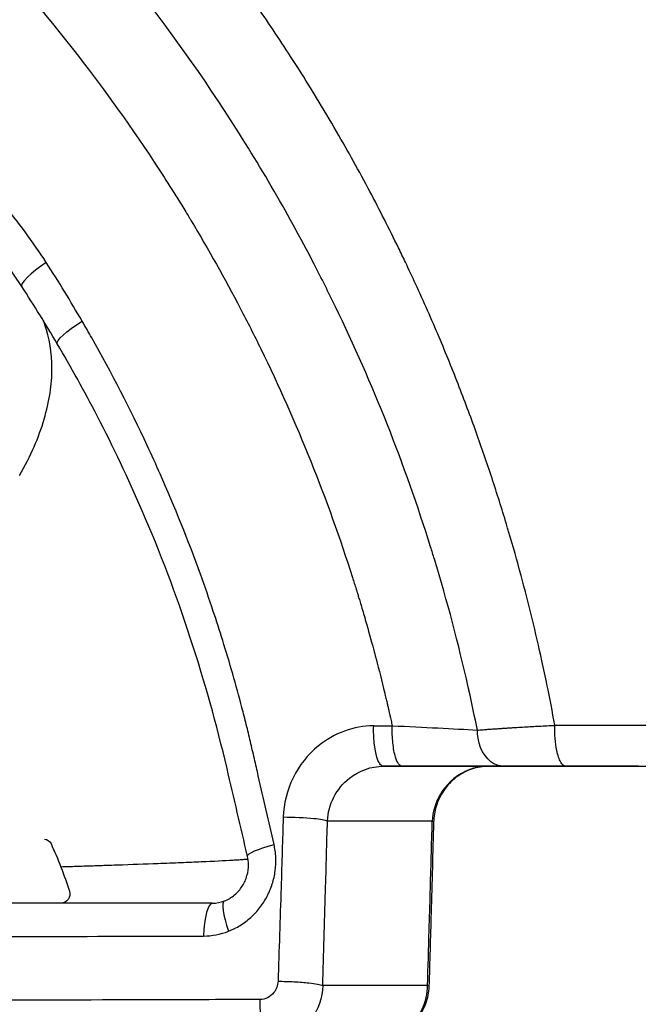
# Model space of a CAD drawing. Units: millimetres. Extents: x 2861 to 20057, y 1423 to 4316.
# Drawn here: x 17542 to 17610, y 2650 to 2758 of the extents above; entities that cross this region are included whole.
import ezdxf

# ---------------------------------------------------------------- set-up
doc = ezdxf.new("R2010")
doc.units = ezdxf.units.MM
doc.styles.get("Standard").update_dxf_attribs({"font": 'arial.ttf'})
doc.dimstyles.new('ISO-25', dxfattribs={"dimtxt": 2.5, "dimasz": 2.5, "dimexe": 1.25, "dimexo": 0.625, "dimtad": 1, "dimtxsty": 'Standard', "dimcen": 2.5, "dimadec": 0, "dimazin": 0, "dimtfac": 1, "dimtmove": 0, "dimatfit": 3, "dimfxl": 1, "dimarcsym": 0})

# ---------------------------------------------------------------- blocks, each defined once
blk = doc.blocks.new('*D5')
at = {"color": 0, "lineweight": -2, "transparency": 16777216}
for p, q in [((17432.3, 3956.05), (17381.05, 3956.05)), ((17382.3, 3856.05), (17382.3, 1608.02)), ((17432.3, 1508.02), (17381.05, 1508.02))]:
    blk.add_line(p, q, dxfattribs=at)
at = {"color": 0, "transparency": 16777216}
for points in [[(17365.63, 3856.05), (17398.97, 3856.05), (17382.3, 3956.05)], [(17365.63, 1608.02), (17398.97, 1608.02), (17382.3, 1508.02)]]:
    blk.add_solid(points, dxfattribs=at)
at = {"layer": 'Defpoints', "color": 0, "transparency": 16777216}
for p in [(18635.49, 3956.05), (17382.3, 1508.02), (19012.73, 1508.02)]:
    blk.add_point(p, dxfattribs=at)
at = {"color": 0, "transparency": 16777216, "insert": (17230.19, 2732.03), "char_height": 200, "attachment_point": 5, "rotation": 90}
blk.add_mtext('245', dxfattribs=at)
blk = doc.blocks.new('*D21')
at = {"color": 0, "lineweight": -2, "transparency": 16777216}
for p, q in [((19827.08, 3240.63), (19878.33, 3240.63)), ((19877.08, 1588.05), (19877.08, 3160.63)), ((19827.08, 1508.05), (19878.33, 1508.05))]:
    blk.add_line(p, q, dxfattribs=at)
at = {"color": 0, "transparency": 16777216}
for points in [[(19863.75, 3160.63), (19890.41, 3160.63), (19877.08, 3240.63)], [(19863.75, 1588.05), (19890.41, 1588.05), (19877.08, 1508.05)]]:
    blk.add_solid(points, dxfattribs=at)
at = {"layer": 'Defpoints', "color": 0, "transparency": 16777216}
for p in [(17412.1, 3240.63), (19877.08, 3240.63), (17895.86, 1508.05)]:
    blk.add_point(p, dxfattribs=at)
at = {"color": 0, "transparency": 16777216, "insert": (19978.35, 2374.34), "char_height": 120, "attachment_point": 5, "rotation": 90}
blk.add_mtext('175', dxfattribs=at)

msp = doc.modelspace()

# ---------------------------------------------------------------- linework, layer by layer
at = {"extrusion": (2.22045e-16, 1, -2.22045e-16)}
for p, q in [((17593.718, 2676.055), (17582.239, 2676.056)), ((17587.613, 2670.055), (17576.138, 2670.056)), ((17587.101, 2652.055), (17575.615, 2652.056))]:
    msp.add_line(p, q, dxfattribs=at)
at = {"extrusion": (-4.93038e-32, -2.22045e-16, -1)}
for centre, radius, start, end in [((-17545.141, 2667.255), 0.8, 90, 155.63909), ((-17500.321, 2646.961), 50, 155.6391, 162.05859), ((-17546.938, 2662.055), 1, 162.05859, 268.28933)]:
    msp.add_arc(centre, radius, start, end, dxfattribs=at)
for centre, major_axis, ratio, start_param, end_param in [((17546.024, 2730.756), (-3.353, -2.181), 0.1904072, -1.4906263, 0), ((17441.597, 2676.061), (537.311, 0), 0.0000103, -1.3059608, -1.3020027), ((17594.783, 2676.044), (22.941, 0), 0.0000089, -1.6129835, -1.2682357), ((17563.542, 2657.056), (0, 4), 0.2433179, -0.0000106, 1.4680652), ((17566.287, 2657.568), (-1.436, 3.733), 0.1962352, 0, 1.3839676)]:
    msp.add_ellipse(centre, major_axis=major_axis, ratio=ratio, start_param=start_param, end_param=end_param)
at = {"extrusion": (-2.46519e-32, -2.22045e-16, -1)}
msp.add_ellipse((17549.998, 2724.34), major_axis=(-3.446, -2.031), ratio=0.1866781, start_param=0, end_param=1.4720648, dxfattribs=at)
at = {"extrusion": (-4.77631e-32, -2.22045e-16, -1)}
msp.add_ellipse((17444.499, 2629.648), major_axis=(525.51, 14.644), ratio=0.0926591, start_param=-1.3050622, end_param=-1.3010531, dxfattribs=at)
at = {"extrusion": (-4.93038e-32, -2.22045e-16, -1)}
for centre, major_axis, ratio, start_param, end_param in [((17442.038, 2676.061), (-583.437, 0), 0.0000103, -1.8387583, -1.8337935), ((17604.953, 2676.056), (14.299, 0), 0.0000097, -2.3060044, -1.7618703)]:
    msp.add_ellipse(centre, major_axis=major_axis, ratio=ratio, start_param=start_param, end_param=end_param, dxfattribs=at)
at = {"extrusion": (-3.69779e-32, -2.22045e-16, -1)}
msp.add_ellipse((17571.281, 2667.093), major_axis=(-3.896, -0.905), ratio=0.1594992, start_param=0.0000004, end_param=1.3494763, dxfattribs=at)
for points, knots in [([(17601.037, 2680.535), (17600.766, 2682.023), (17600.478, 2683.508), (17599.996, 2685.854), (17599.813, 2686.718), (17599.285, 2689.13), (17598.927, 2690.675), (17598.168, 2693.791), (17597.765, 2695.362), (17596.907, 2698.547), (17596.451, 2700.16), (17595.926, 2701.933), (17595.877, 2702.097), (17595.828, 2702.262), (17595.327, 2703.937), (17594.804, 2705.607), (17594.259, 2707.27), (17593.708, 2708.952), (17593.136, 2710.626), (17591.91, 2714.062), (17591.253, 2715.824), (17589.862, 2719.403), (17589.126, 2721.22), (17587.535, 2724.985), (17586.676, 2726.931), (17585.42, 2729.658), (17585.049, 2730.449), (17584.422, 2731.765), (17584.169, 2732.291), (17583.913, 2732.816), (17582.902, 2734.891), (17581.857, 2736.947), (17579.606, 2741.19), (17578.395, 2743.374), (17575.706, 2748.016), (17574.215, 2750.467), (17572.483, 2753.18), (17572.297, 2753.472), (17571.474, 2754.746), (17570.83, 2755.725), (17570.177, 2756.698), (17569.535, 2757.655), (17568.886, 2758.606), (17566.625, 2761.856), (17564.974, 2764.125), (17561.703, 2768.428), (17560.089, 2770.466), (17556.911, 2774.324), (17555.352, 2776.148), (17553.62, 2778.102), (17553.482, 2778.258), (17553.343, 2778.413), (17551.791, 2780.153), (17550.208, 2781.867), (17547.459, 2784.74), (17546.309, 2785.913), (17544.722, 2787.492), (17544.297, 2787.91), (17543.871, 2788.327), (17542.234, 2789.927), (17540.57, 2791.497), (17537.194, 2794.577), (17535.482, 2796.085), (17533.743, 2797.566), (17531.999, 2799.05), (17530.23, 2800.504), (17526.64, 2803.353), (17524.82, 2804.746), (17522.974, 2806.111), (17521, 2807.569), (17519, 2808.991), (17515.199, 2811.589), (17513.404, 2812.775), (17511.588, 2813.932), (17510.679, 2814.511), (17509.766, 2815.083), (17506.975, 2816.799), (17505.082, 2817.92), (17501.25, 2820.105), (17499.31, 2821.169), (17495.382, 2823.239), (17493.394, 2824.245), (17490.592, 2825.605), (17489.796, 2825.985), (17488.401, 2826.639), (17487.804, 2826.916), (17487.205, 2827.19), (17484.932, 2828.23), (17482.639, 2829.228), (17478.022, 2831.135), (17475.699, 2832.044), (17471.08, 2833.754), (17468.784, 2834.556), (17464.707, 2835.899), (17462.934, 2836.456), (17461.149, 2836.99)], [0, 0, 0, 0, 0.0205427, 0.0205427, 0.0325452, 0.0325452, 0.0540978, 0.0540978, 0.0761419, 0.0761419, 0.0989199, 0.0989199, 0.1012548, 0.1012548, 0.1012548, 0.125, 0.125, 0.125, 0.149074, 0.149074, 0.1746572, 0.1746572, 0.2013315, 0.2013315, 0.230235, 0.230235, 0.2420876, 0.2420876, 0.25, 0.25, 0.25, 0.2814159, 0.2814159, 0.3154252, 0.3154252, 0.3544245, 0.3544245, 0.3591219, 0.3591219, 0.375, 0.375, 0.375, 0.3907167, 0.3907167, 0.429046, 0.429046, 0.464523, 0.464523, 0.4971748, 0.4971748, 0.5, 0.5, 0.5, 0.531936, 0.531936, 0.554373, 0.554373, 0.5625, 0.5625, 0.5625, 0.5937899, 0.5937899, 0.625, 0.625, 0.625, 0.6562636, 0.6562636, 0.6875, 0.6875, 0.6875, 0.7208232, 0.7208232, 0.75, 0.75, 0.75, 0.7646033, 0.7646033, 0.7943968, 0.7943968, 0.8243049, 0.8243049, 0.8543222, 0.8543222, 0.8661698, 0.8661698, 0.875, 0.875, 0.875, 0.9088113, 0.9088113, 0.9424527, 0.9424527, 0.9751266, 0.9751266, 1, 1, 1, 1]), ([(17592.551, 2680.007), (17592.26, 2681.472), (17591.953, 2682.933), (17591.628, 2684.389), (17591.603, 2684.502), (17591.578, 2684.616), (17591.552, 2684.729), (17590.49, 2689.456), (17589.252, 2694.13), (17587.845, 2698.738), (17587.71, 2699.183), (17587.572, 2699.628), (17587.433, 2700.072), (17584.6, 2709.118), (17581.112, 2717.91), (17577.019, 2726.369), (17576.263, 2727.932), (17575.486, 2729.484), (17574.689, 2731.024), (17571.697, 2736.802), (17568.42, 2742.414), (17564.875, 2747.838), (17557.359, 2759.336), (17548.636, 2769.985), (17538.893, 2779.589), (17535.51, 2782.924), (17532.004, 2786.133), (17528.384, 2789.208)], [0, 0, 0, 0, 0.0341096, 0.0341096, 0.0341096, 0.0367697, 0.0367697, 0.0367697, 0.1476036, 0.1476036, 0.1476036, 0.1583089, 0.1583089, 0.1583089, 0.3764647, 0.3764647, 0.3764647, 0.4167763, 0.4167763, 0.4167763, 0.5680242, 0.5680242, 0.5680242, 0.8886569, 0.8886569, 0.8886569, 1, 1, 1, 1]), ([(17523.258, 2780.738), (17523.338, 2780.669), (17523.436, 2780.585), (17523.551, 2780.485), (17523.666, 2780.386), (17523.799, 2780.271), (17523.948, 2780.141), (17524.098, 2780.011), (17524.265, 2779.865), (17524.45, 2779.704), (17524.638, 2779.539), (17524.844, 2779.358), (17525.068, 2779.161), (17526.605, 2777.805), (17528.981, 2775.676), (17532.075, 2772.648), (17532.137, 2772.588), (17532.199, 2772.526), (17532.262, 2772.465), (17536.5, 2768.305), (17542.074, 2762.483), (17548.336, 2754.487), (17551.176, 2750.861), (17554.151, 2746.786), (17557.166, 2742.209), (17558.312, 2740.469), (17559.464, 2738.657), (17560.615, 2736.769), (17560.73, 2736.58), (17560.846, 2736.389), (17560.962, 2736.198), (17561.018, 2736.106), (17561.073, 2736.013), (17561.129, 2735.92), (17561.159, 2735.871), (17561.188, 2735.823), (17561.217, 2735.774), (17561.218, 2735.772), (17561.218, 2735.772), (17561.219, 2735.771), (17563.103, 2732.637), (17564.897, 2729.443), (17566.595, 2726.194), (17567.362, 2724.727), (17568.109, 2723.25), (17568.837, 2721.761), (17572.775, 2713.706), (17576.138, 2705.336), (17578.878, 2696.721), (17579.012, 2696.298), (17579.145, 2695.875), (17579.277, 2695.451), (17579.319, 2695.314), (17579.361, 2695.177), (17579.385, 2695.1), (17579.435, 2694.938), (17579.473, 2694.813), (17579.518, 2694.667), (17579.563, 2694.52), (17579.614, 2694.352), (17579.671, 2694.162), (17579.729, 2693.972), (17579.792, 2693.759), (17579.862, 2693.525), (17580.002, 2693.057), (17580.165, 2692.502), (17580.351, 2691.857), (17580.601, 2690.989), (17580.89, 2689.961), (17581.211, 2688.768), (17581.284, 2688.497), (17581.358, 2688.218), (17581.434, 2687.931), (17581.444, 2687.892), (17581.455, 2687.853), (17581.465, 2687.814), (17581.465, 2687.812), (17581.465, 2687.812), (17581.466, 2687.811), (17581.785, 2686.598), (17582.092, 2685.382), (17582.408, 2684.07), (17582.443, 2683.926), (17582.494, 2683.713), (17582.54, 2683.521), (17582.585, 2683.33), (17582.625, 2683.161), (17582.659, 2683.014), (17582.694, 2682.868), (17582.723, 2682.743), (17582.746, 2682.641), (17582.77, 2682.539), (17582.788, 2682.46), (17582.802, 2682.402), (17582.809, 2682.37), (17582.815, 2682.345), (17582.829, 2682.285), (17582.837, 2682.249), (17582.854, 2682.175), (17582.87, 2682.106), (17582.898, 2681.982), (17582.923, 2681.874), (17582.944, 2681.782), (17582.969, 2681.673), (17582.988, 2681.587), (17583.003, 2681.522), (17583.015, 2681.468), (17583.023, 2681.43), (17583.04, 2681.355), (17583.079, 2681.179), (17583.124, 2680.972), (17583.163, 2680.787), (17583.185, 2680.678), (17583.206, 2680.577), (17583.224, 2680.484)], [0, 0, 0, 0, 0.0185644, 0.0185644, 0.0185644, 0.0371288, 0.0371288, 0.0371288, 0.0556921, 0.0556921, 0.0556921, 0.0746592, 0.0746592, 0.0746592, 0.2048197, 0.2048197, 0.2048197, 0.2074296, 0.2074296, 0.2074296, 0.384114, 0.384114, 0.384114, 0.4642346, 0.4642346, 0.4642346, 0.4946859, 0.4946859, 0.4946859, 0.4977439, 0.4977439, 0.4977439, 0.4992251, 0.4992251, 0.4992251, 0.4999999, 0.4999999, 0.4999999, 0.5000262, 0.5000262, 0.5000262, 0.5925423, 0.5925423, 0.5925423, 0.6343074, 0.6343074, 0.6343074, 0.8603289, 0.8603289, 0.8603289, 0.8714202, 0.8714202, 0.8714202, 0.875, 0.875, 0.875, 0.8824679, 0.8824679, 0.8824679, 0.889932, 0.889932, 0.889932, 0.897391, 0.897391, 0.897391, 0.9122878, 0.9122878, 0.9122878, 0.932334, 0.932334, 0.932334, 0.936886, 0.936886, 0.936886, 0.9374999, 0.9374999, 0.9374999, 0.9375272, 0.9375272, 0.9375272, 0.96875, 0.96875, 0.96875, 0.972182, 0.972182, 0.972182, 0.9756111, 0.9756111, 0.9756111, 0.9790389, 0.9790389, 0.9790389, 0.9824652, 0.9824652, 0.9824652, 0.984375, 0.984375, 0.984375, 0.9855315, 0.9855315, 0.9855315, 0.9876238, 0.9876238, 0.9876238, 0.9900945, 0.9900945, 0.9900945, 0.9921875, 0.9921875, 0.9921875, 0.9971024, 0.9971024, 0.9971024, 1, 1, 1, 1]), ([(17545.341, 2731.218), (17543.879, 2733.493), (17542.266, 2735.675), (17538.805, 2739.766), (17536.954, 2741.682), (17532.999, 2745.249), (17530.895, 2746.901), (17526.402, 2749.902), (17524.066, 2751.216), (17520.413, 2752.876), (17519.171, 2753.378), (17517.265, 2754.044), (17516.623, 2754.251), (17515.324, 2754.635), (17514.666, 2754.812), (17512.686, 2755.288), (17511.357, 2755.534), (17508.679, 2755.868), (17507.329, 2755.956), (17505.287, 2755.95), (17504.602, 2755.924), (17503.233, 2755.822), (17502.553, 2755.746), (17500.528, 2755.437), (17499.199, 2755.125), (17497.241, 2754.468), (17496.593, 2754.217), (17495.339, 2753.657), (17494.729, 2753.348), (17492.955, 2752.328), (17491.844, 2751.527), (17490.816, 2750.588)], [0, 0, 0, 0, 0.125, 0.125, 0.25, 0.25, 0.375, 0.375, 0.5, 0.5, 0.5625, 0.5625, 0.59375, 0.59375, 0.625, 0.625, 0.6875, 0.6875, 0.75, 0.75, 0.78125, 0.78125, 0.8125, 0.8125, 0.875, 0.875, 0.90625, 0.90625, 0.9375, 0.9375, 1, 1, 1, 1]), ([(17542.424, 2707.877), (17543.047, 2708.959), (17543.574, 2710.012), (17544.464, 2712.066), (17544.827, 2713.067), (17545.403, 2715.021), (17545.616, 2715.973), (17545.901, 2717.831), (17545.972, 2718.737), (17545.978, 2721.343), (17545.712, 2722.942), (17545.142, 2724.55), (17545.086, 2724.698), (17545.028, 2724.845)], [0, 0, 0, 0, 0.125, 0.125, 0.25, 0.25, 0.375, 0.375, 0.5, 0.5, 0.75, 0.75, 0.77564789, 0.77564789, 0.77564789, 0.77564789]), ([(17570.285, 2667.501), (17569.714, 2669.997), (17569.142, 2672.495), (17568.567, 2674.995), (17568.424, 2675.62), (17568.28, 2676.245), (17568.136, 2676.87), (17568.06, 2677.201), (17567.984, 2677.531), (17567.907, 2677.861), (17567.839, 2678.156), (17567.77, 2678.45), (17567.701, 2678.745), (17567.554, 2679.369), (17567.404, 2679.992), (17567.25, 2680.613), (17567.095, 2681.234), (17566.936, 2681.854), (17566.774, 2682.472), (17566.449, 2683.709), (17566.111, 2684.941), (17565.76, 2686.167), (17565.409, 2687.394), (17565.044, 2688.616), (17564.665, 2689.832), (17564.334, 2690.896), (17563.992, 2691.956), (17563.641, 2693.012), (17563.188, 2694.371), (17562.718, 2695.723), (17562.232, 2697.069), (17560.89, 2700.78), (17559.419, 2704.443), (17557.82, 2708.056), (17557.358, 2709.099), (17556.885, 2710.138), (17556.402, 2711.173), (17554.539, 2715.16), (17552.517, 2719.085), (17550.333, 2722.948), (17549.986, 2723.56), (17549.636, 2724.171), (17549.281, 2724.78)], [0, 0, 0, 0, 0.125, 0.125, 0.125, 0.15625, 0.15625, 0.15625, 0.1727688, 0.1727688, 0.1727688, 0.1875, 0.1875, 0.1875, 0.21875, 0.21875, 0.21875, 0.25, 0.25, 0.25, 0.3125, 0.3125, 0.3125, 0.375, 0.375, 0.375, 0.4296678, 0.4296678, 0.4296678, 0.5, 0.5, 0.5, 0.6939877, 0.6939877, 0.6939877, 0.75, 0.75, 0.75, 0.9657968, 0.9657968, 0.9657968, 1, 1, 1, 1]), ([(17567.385, 2666.188), (17566.64, 2669.393), (17565.892, 2672.601), (17562.874, 2685.464), (17559.782, 2694.946), (17554.333, 2707.538), (17552.683, 2711.011), (17549.534, 2717.089), (17548.077, 2719.721), (17546.552, 2722.309)], [0, 0, 0, 0, 10.0000713, 10.0000713, 40.1136427, 40.1136427, 51.8299187, 51.8299187, 61.0126734, 61.0126734, 61.0126734, 61.0126734]), ([(17581.198, 2680.478), (17579.041, 2680.473), (17576.866, 2679.674), (17575.139, 2678.271), (17573.988, 2677.336), (17573.035, 2676.133), (17572.373, 2674.787), (17571.711, 2673.441), (17571.338, 2671.952), (17571.293, 2670.461)], [0, 0, 0, 0, 0.4285714, 0.4285714, 0.4285714, 0.7142857, 0.7142857, 0.7142857, 1, 1, 1, 1]), ([(17582.239, 2676.056), (17581.988, 2676.056), (17581.572, 2676.657), (17581.226, 2678.543), (17581.18, 2679.843), (17581.198, 2680.478)], [-1, -1, -1, -1, -0.5714286, -0.2857143, 0, 0, 0, 0]), ([(17584.29, 2676.056), (17584.036, 2676.056), (17583.613, 2676.658), (17583.262, 2678.547), (17583.216, 2679.848), (17583.234, 2680.483)], [0, 0, 0, 0, 0.4286016, 0.7143361, 1, 1, 1, 1]), ([(17592.551, 2680.007), (17592.722, 2680.021), (17592.891, 2680.034), (17593.232, 2680.061), (17593.403, 2680.074), (17593.743, 2680.099), (17593.912, 2680.111), (17594.248, 2680.135), (17594.414, 2680.147), (17594.744, 2680.17), (17594.906, 2680.181), (17595.227, 2680.202), (17595.386, 2680.213), (17595.696, 2680.233), (17595.848, 2680.242), (17596.144, 2680.261), (17596.288, 2680.27), (17596.446, 2680.28), (17596.465, 2680.281), (17596.485, 2680.282), (17596.754, 2680.299), (17597.022, 2680.315), (17597.563, 2680.347), (17597.834, 2680.363), (17598.381, 2680.394), (17598.656, 2680.409), (17599.207, 2680.44), (17599.483, 2680.455), (17600.035, 2680.484), (17600.312, 2680.498), (17600.737, 2680.52), (17600.887, 2680.528), (17601.037, 2680.535)], [-1, -1, -1, -1, -0.94277179, -0.94277179, -0.88396585, -0.88396585, -0.82415047, -0.82415047, -0.76331575, -0.76331575, -0.70146697, -0.70146697, -0.6381927, -0.6381927, -0.57413043, -0.57413043, -0.50908526, -0.50908526, -0.5, -0.5, -0.5, -0.41336794, -0.41336794, -0.32548769, -0.32548769, -0.23557143, -0.23557143, -0.14442421, -0.14442421, -0.05128382, -0.05128382, -0.00000009, -0.00000009, -0.00000009, -0.00000009]), ([(17602.237, 2676.056), (17602.042, 2676.056), (17601.848, 2676.215), (17601.504, 2676.813), (17601.353, 2677.253), (17601.077, 2678.577), (17601.002, 2679.576), (17601.037, 2680.535)], [0.00000462, 0.00000462, 0.00000462, 0.00000462, 0.2857164, 0.2857164, 0.57142818, 0.57142818, 0.99999997, 0.99999997, 0.99999997, 0.99999997]), ([(17601.037, 2680.535), (17605.356, 2680.547), (17609.662, 2680.558), (17613.954, 2680.57), (17617.747, 2680.58), (17621.528, 2680.589), (17625.297, 2680.599), (17626.875, 2680.603), (17628.45, 2680.607), (17630.023, 2680.611), (17633.57, 2680.62), (17637.105, 2680.629), (17640.626, 2680.638), (17654.629, 2680.673), (17668.417, 2680.705), (17681.907, 2680.733), (17686.662, 2680.743), (17691.38, 2680.753), (17696.057, 2680.762), (17714.077, 2680.799), (17731.488, 2680.828), (17748.117, 2680.849), (17751.775, 2680.853), (17755.398, 2680.858), (17758.978, 2680.862), (17774.446, 2680.88), (17789.195, 2680.888), (17803.263, 2680.892), (17810.371, 2680.893), (17817.284, 2680.893), (17823.993, 2680.89), (17825.43, 2680.89), (17826.857, 2680.889), (17828.276, 2680.888), (17846.216, 2680.879), (17862.573, 2680.858), (17877.161, 2680.824), (17881.027, 2680.814), (17884.783, 2680.804), (17888.416, 2680.793), (17890.715, 2680.787), (17892.966, 2680.779), (17895.167, 2680.772), (17902.001, 2680.749), (17908.358, 2680.723), (17914.205, 2680.693), (17914.455, 2680.692), (17914.704, 2680.69), (17914.952, 2680.689), (17923.075, 2680.646), (17930.209, 2680.603), (17936.279, 2680.553), (17937.669, 2680.542), (17939.004, 2680.531), (17940.283, 2680.52)], [0, 0, 0, 0, 0.02715686, 0.02715686, 0.02715686, 0.05115896, 0.05115896, 0.05115896, 0.06120634, 0.06120634, 0.06120634, 0.08386688, 0.08386688, 0.08386688, 0.17397615, 0.17397615, 0.17397615, 0.20573701, 0.20573701, 0.20573701, 0.32810268, 0.32810268, 0.32810268, 0.3550259, 0.3550259, 0.3550259, 0.47134737, 0.47134737, 0.47134737, 0.53012147, 0.53012147, 0.53012147, 0.54271188, 0.54271188, 0.54271188, 0.70196532, 0.70196532, 0.70196532, 0.74417087, 0.74417087, 0.74417087, 0.77087674, 0.77087674, 0.77087674, 0.85380231, 0.85380231, 0.85380231, 0.85735048, 0.85735048, 0.85735048, 0.97343359, 0.97343359, 0.97343359, 1, 1, 1, 1]), ([(17595.362, 2676.056), (17595.156, 2676.061), (17593.887, 2676.231), (17592.692, 2677.911), (17592.558, 2679.715), (17592.551, 2680.007)], [0, 0, 0, 0, 0.14285714, 0.85714286, 0.99999989, 0.99999989, 0.99999989, 0.99999989]), ([(17576.138, 2670.056), (17576.179, 2670.951), (17576.418, 2671.845), (17576.832, 2672.653), (17577.247, 2673.461), (17577.837, 2674.181), (17578.544, 2674.741), (17579.604, 2675.582), (17580.932, 2676.056), (17582.239, 2676.056)], [0, 0, 0, 0, 0.2857143, 0.2857143, 0.2857143, 0.5714286, 0.5714286, 0.5714286, 1, 1, 1, 1]), ([(17593.718, 2676.055), (17592.876, 2676.055), (17592.019, 2675.862), (17591.232, 2675.493), (17590.053, 2674.939), (17589.039, 2673.982), (17588.4, 2672.825), (17587.928, 2671.972), (17587.657, 2671.013), (17587.613, 2670.055)], [0, 0, 0, 0, 0.2772093, 0.2772093, 0.2772093, 0.6930232, 0.6930232, 0.6930232, 1, 1, 1, 1]), ([(17593.718, 2676.055), (17593.114, 2676.055), (17592.49, 2675.949), (17591.299, 2675.532), (17590.717, 2675.212), (17589.704, 2674.415), (17589.253, 2673.937), (17588.518, 2672.87), (17588.228, 2672.263), (17587.871, 2671.089), (17587.776, 2670.513), (17587.76, 2669.945)], [0.0000118, 0.0000118, 0.0000118, 0.0000118, 2.0020936, 2.0020936, 4.024404, 4.024404, 5.9684782, 5.9684782, 7.9306225, 7.9306225, 9.6546737, 9.6546737, 9.6546737, 9.6546737]), ([(17593.815, 2676.044), (17593.166, 2676.044), (17592.511, 2675.939), (17591.702, 2675.667), (17591.497, 2675.585), (17591.301, 2675.491)], [0, 0, 0, 0, 1.9662205, 1.9662205, 2.6525817, 2.6525817, 2.6525817, 2.6525817]), ([(17941.897, 2676.04), (17940.517, 2676.04), (17939.079, 2676.04), (17937.583, 2676.04), (17936.261, 2676.04), (17934.893, 2676.04), (17933.48, 2676.04), (17932.889, 2676.04), (17932.29, 2676.04), (17931.683, 2676.04), (17930.314, 2676.04), (17928.904, 2676.04), (17927.455, 2676.04), (17921.693, 2676.04), (17915.3, 2676.04), (17908.308, 2676.04), (17905.843, 2676.04), (17903.305, 2676.04), (17900.694, 2676.041), (17890.634, 2676.041), (17879.485, 2676.041), (17867.384, 2676.041), (17864.722, 2676.041), (17862.012, 2676.041), (17859.261, 2676.041), (17847.376, 2676.041), (17834.646, 2676.041), (17821.046, 2676.042), (17814.175, 2676.042), (17807.097, 2676.042), (17799.821, 2676.042), (17798.263, 2676.042), (17796.696, 2676.042), (17795.119, 2676.042), (17775.173, 2676.042), (17753.858, 2676.042), (17731.48, 2676.042), (17725.549, 2676.042), (17719.524, 2676.042), (17713.42, 2676.043), (17709.558, 2676.043), (17705.663, 2676.043), (17701.738, 2676.043), (17689.548, 2676.043), (17677.064, 2676.043), (17664.344, 2676.043), (17663.8, 2676.043), (17663.255, 2676.043), (17662.71, 2676.043), (17644.875, 2676.043), (17626.591, 2676.043), (17608.029, 2676.043), (17603.781, 2676.043), (17599.518, 2676.043), (17595.243, 2676.043)], [-1, -1, -1, -1, -0.97284327, -0.97284327, -0.97284327, -0.94884117, -0.94884117, -0.94884117, -0.93879379, -0.93879379, -0.93879379, -0.91613324, -0.91613324, -0.91613324, -0.82602396, -0.82602396, -0.82602396, -0.7942631, -0.7942631, -0.7942631, -0.67189741, -0.67189741, -0.67189741, -0.64497418, -0.64497418, -0.64497418, -0.5286527, -0.5286527, -0.5286527, -0.46987835, -0.46987835, -0.46987835, -0.45728818, -0.45728818, -0.45728818, -0.29803472, -0.29803472, -0.29803472, -0.25582832, -0.25582832, -0.25582832, -0.2291233, -0.2291233, -0.2291233, -0.14619771, -0.14619771, -0.14619771, -0.14264946, -0.14264946, -0.14264946, -0.02656588, -0.02656588, -0.02656588, 0, 0, 0, 0]), ([(17608.839, 2676.055), (17607.556, 2676.055), (17606.244, 2676.055), (17602.098, 2676.055), (17599.241, 2676.055), (17596.513, 2676.055)], [0, 0, 0, 0, 0.3167294, 0.3167294, 1, 1, 1, 1]), ([(17602.237, 2676.056), (17606.588, 2676.056), (17610.927, 2676.056), (17615.251, 2676.056), (17619.072, 2676.056), (17622.882, 2676.056), (17626.679, 2676.056), (17628.268, 2676.056), (17629.855, 2676.056), (17631.44, 2676.056), (17635.014, 2676.056), (17638.575, 2676.056), (17642.123, 2676.056), (17656.23, 2676.056), (17670.12, 2676.056), (17683.71, 2676.056), (17688.5, 2676.056), (17693.253, 2676.056), (17697.965, 2676.056), (17716.12, 2676.056), (17733.661, 2676.056), (17750.412, 2676.056), (17754.098, 2676.056), (17757.747, 2676.057), (17761.354, 2676.057), (17776.937, 2676.057), (17791.797, 2676.057), (17805.971, 2676.057), (17813.133, 2676.057), (17820.099, 2676.057), (17826.859, 2676.057), (17828.307, 2676.057), (17829.745, 2676.057), (17831.175, 2676.057), (17849.253, 2676.057), (17865.739, 2676.058), (17880.443, 2676.058), (17884.339, 2676.058), (17888.125, 2676.058), (17891.788, 2676.058), (17894.105, 2676.058), (17896.374, 2676.058), (17898.593, 2676.058), (17905.483, 2676.058), (17911.892, 2676.058), (17917.788, 2676.059), (17918.04, 2676.059), (17918.291, 2676.059), (17918.542, 2676.059), (17926.732, 2676.059), (17933.924, 2676.059), (17940.049, 2676.059), (17941.418, 2676.059), (17942.735, 2676.059), (17943.998, 2676.059)], [-1, -1, -1, -1, -0.97284327, -0.97284327, -0.97284327, -0.94884117, -0.94884117, -0.94884117, -0.93879379, -0.93879379, -0.93879379, -0.91613324, -0.91613324, -0.91613324, -0.82602396, -0.82602396, -0.82602396, -0.7942631, -0.7942631, -0.7942631, -0.67189741, -0.67189741, -0.67189741, -0.64497418, -0.64497418, -0.64497418, -0.5286527, -0.5286527, -0.5286527, -0.46987835, -0.46987835, -0.46987835, -0.45728818, -0.45728818, -0.45728818, -0.29803472, -0.29803472, -0.29803472, -0.25582832, -0.25582832, -0.25582832, -0.2291233, -0.2291233, -0.2291233, -0.14619771, -0.14619771, -0.14619771, -0.14264946, -0.14264946, -0.14264946, -0.02656588, -0.02656588, -0.02656588, -0.00061057, -0.00061057, -0.00061057, -0.00061057]), ([(17608.839, 2676.055), (17610.302, 2676.055), (17611.817, 2676.055), (17614.685, 2676.055), (17616.06, 2676.055), (17617.377, 2676.055)], [-1, -1, -1, -1, -0.4799789, -0.4799789, 0, 0, 0, 0]), ([(17576.138, 2670.056), (17575.898, 2670.145), (17574.656, 2670.355), (17572.435, 2670.458), (17571.293, 2670.461)], [0, 0, 0, 0, 0.4285714, 1, 1, 1, 1]), ([(17575.615, 2652.056), (17575.721, 2655.482), (17575.822, 2658.91), (17575.959, 2663.689), (17575.997, 2665.038), (17576.07, 2667.611), (17576.104, 2668.833), (17576.138, 2670.056)], [0, 0, 0, 0, 0.5714383, 0.5714383, 0.7963571, 0.7963571, 1, 1, 1, 1]), ([(17587.101, 2652.055), (17587.161, 2654.064), (17587.219, 2656.074), (17587.317, 2659.471), (17587.357, 2660.858), (17587.469, 2664.848), (17587.542, 2667.452), (17587.613, 2670.055)], [-1, -1, -1, -1, -0.6649627, -0.6649627, -0.4337892, -0.4337892, 0, 0, 0, 0]), ([(17587.76, 2669.945), (17587.669, 2666.629), (17587.577, 2663.313), (17587.406, 2657.31), (17587.328, 2654.623), (17587.247, 2651.936)], [0, 0, 0, 0, 10.0000108, 10.0000108, 18.1078043, 18.1078043, 18.1078043, 18.1078043]), ([(17565.3, 2657.985), (17565.751, 2658.16), (17566.18, 2658.375), (17566.794, 2658.755), (17566.993, 2658.891), (17567.381, 2659.183), (17567.57, 2659.339), (17568.114, 2659.831), (17568.444, 2660.188), (17568.891, 2660.766), (17569.031, 2660.966), (17569.297, 2661.38), (17569.421, 2661.595), (17569.762, 2662.247), (17569.95, 2662.698), (17570.245, 2663.631), (17570.354, 2664.118), (17570.481, 2665.086), (17570.502, 2665.571), (17570.458, 2666.544), (17570.391, 2667.034), (17570.285, 2667.501)], [0, 0, 0, 0, 0.125, 0.125, 0.1875, 0.1875, 0.25, 0.25, 0.375, 0.375, 0.4375, 0.4375, 0.5, 0.5, 0.625, 0.625, 0.75, 0.75, 0.875, 0.875, 1, 1, 1, 1]), ([(17564.851, 2661.302), (17565.246, 2661.454), (17565.632, 2661.681), (17566.294, 2662.237), (17566.584, 2662.568), (17567.039, 2663.285), (17567.214, 2663.677), (17567.44, 2664.476), (17567.496, 2664.894), (17567.487, 2665.601), (17567.451, 2665.902), (17567.385, 2666.188)], [0, 0, 0, 0, 1.3746316, 1.3746316, 2.6771036, 2.6771036, 3.9321765, 3.9321765, 5.1751233, 5.1751233, 6.1023305, 6.1023305, 6.1023305, 6.1023305]), ([(17567.447, 2665.859), (17567.309, 2665.847), (17567.156, 2665.836), (17566.988, 2665.824), (17566.817, 2665.811), (17566.629, 2665.799), (17566.425, 2665.786), (17566.222, 2665.773), (17566.001, 2665.759), (17565.767, 2665.746), (17564.83, 2665.692), (17563.671, 2665.634), (17562.303, 2665.573), (17561.619, 2665.542), (17560.881, 2665.51), (17560.09, 2665.478), (17559.694, 2665.462), (17559.284, 2665.445), (17558.866, 2665.429), (17558.447, 2665.412), (17558.018, 2665.396), (17557.58, 2665.379), (17556.187, 2665.326), (17554.697, 2665.273), (17553.109, 2665.218), (17552.698, 2665.204), (17552.279, 2665.19), (17551.854, 2665.175), (17551.338, 2665.158), (17550.813, 2665.141), (17550.278, 2665.123), (17549.742, 2665.106), (17549.198, 2665.088), (17548.65, 2665.07), (17548.088, 2665.053), (17547.52, 2665.035), (17546.947, 2665.017)], [0.27133939, 0.27133939, 0.27133939, 0.27133939, 0.30230971, 0.30230971, 0.30230971, 0.33402291, 0.33402291, 0.33402291, 0.3657361, 0.3657361, 0.3657361, 0.49258888, 0.49258888, 0.49258888, 0.55601527, 0.55601527, 0.55601527, 0.58772847, 0.58772847, 0.58772847, 0.61944166, 0.61944166, 0.61944166, 0.72016511, 0.72016511, 0.72016511, 0.74629444, 0.74629444, 0.74629444, 0.77800764, 0.77800764, 0.77800764, 0.80972083, 0.80972083, 0.80972083, 0.84225016, 0.84225016, 0.84225016, 0.84225016]), ([(17563.542, 2661.056), (17551.134, 2661.056), (17538.648, 2661.055), (17519.8, 2661.055), (17513.497, 2661.055), (17504.014, 2661.055), (17500.848, 2661.055), (17494.506, 2661.055), (17491.331, 2661.055), (17488.15, 2661.055)], [0, 0, 0, 0, 0.5, 0.5, 0.75, 0.75, 0.875, 0.875, 1, 1, 1, 1]), ([(17487.737, 2657.236), (17490.89, 2657.245), (17494.044, 2657.256), (17500.34, 2657.276), (17503.484, 2657.286), (17512.898, 2657.316), (17519.154, 2657.335), (17537.861, 2657.392), (17550.255, 2657.43), (17562.574, 2657.466)], [0, 0, 0, 0, 0.125, 0.125, 0.25, 0.25, 0.5, 0.5, 1, 1, 1, 1]), ([(17570.724, 2652.507), (17570.709, 2652.061), (17570.434, 2651.32), (17569.607, 2650.649), (17569.028, 2650.51), (17568.74, 2650.509)], [0, 0, 0, 0, 0.4285714, 0.7142857, 1, 1, 1, 1]), ([(17570.724, 2652.507), (17571.297, 2652.506), (17571.905, 2652.49), (17572.488, 2652.46), (17573.072, 2652.431), (17573.634, 2652.388), (17574.115, 2652.335), (17574.837, 2652.257), (17575.374, 2652.156), (17575.615, 2652.056)], [-1, -1, -1, -1, -0.7142857, -0.7142857, -0.7142857, -0.4285714, -0.4285714, -0.4285714, 0, 0, 0, 0]), ([(17575.615, 2652.056), (17575.601, 2650.713), (17575.138, 2649.374), (17574.321, 2648.322), (17573.776, 2647.62), (17573.077, 2647.044), (17572.293, 2646.653), (17571.509, 2646.262), (17570.641, 2646.056), (17569.773, 2646.056)], [-1, -1, -1, -1, -0.5714286, -0.5714286, -0.5714286, -0.2857143, -0.2857143, -0.2857143, 0, 0, 0, 0]), ([(17581.259, 2646.055), (17582.561, 2646.055), (17583.863, 2646.529), (17584.884, 2647.37), (17585.565, 2647.931), (17586.124, 2648.651), (17586.505, 2649.459), (17586.887, 2650.266), (17587.092, 2651.16), (17587.101, 2652.055)], [-1, -1, -1, -1, -0.5714286, -0.5714286, -0.5714286, -0.2857143, -0.2857143, -0.2857143, 0, 0, 0, 0]), ([(17587.247, 2651.936), (17587.228, 2651.292), (17587.103, 2650.644), (17586.663, 2649.432), (17586.341, 2648.854), (17585.544, 2647.84), (17585.057, 2647.392), (17583.989, 2646.692), (17583.397, 2646.426), (17582.29, 2646.126), (17581.773, 2646.055), (17581.259, 2646.055)], [0, 0, 0, 0, 1.9331176, 1.9331176, 3.8684782, 3.8684782, 5.8030421, 5.8030421, 7.7068048, 7.7068048, 9.2523919, 9.2523919, 9.2523919, 9.2523919]), ([(17568.74, 2650.509), (17565.034, 2650.499), (17561.316, 2650.488), (17544.601, 2650.439), (17531.48, 2650.4), (17518.281, 2650.359)], [0, 0, 0, 0, 0.2231344, 0.2231344, 1, 1, 1, 1]), ([(17568.74, 2650.509), (17568.721, 2649.872), (17568.765, 2648.564), (17569.108, 2646.662), (17569.523, 2646.056), (17569.773, 2646.056)], [0, 0, 0, 0, 0.2857143, 0.5714286, 1, 1, 1, 1])]:
    msp.add_open_spline(points, degree=3, knots=knots)
for points in [[(17581.115, 2738.343), (17581.115, 2738.342), (17581.115, 2738.342), (17581.115, 2738.342)], [(17542.671, 2728.575), (17541.881, 2729.789), (17541.046, 2730.974), (17540.169, 2732.124)], [(17549.281, 2724.78), (17548.017, 2726.953), (17546.704, 2729.099), (17545.341, 2731.218)], [(17546.552, 2722.309), (17545.304, 2724.427), (17544.01, 2726.517), (17542.671, 2728.575)], [(17583.234, 2680.483), (17586.717, 2680.323), (17589.978, 2680.165), (17592.551, 2680.007)], [(17590.049, 2680.151), (17590.049, 2680.15), (17590.049, 2680.15), (17590.049, 2680.15)], [(17592.601, 2679.306), (17592.601, 2679.306), (17592.602, 2679.306), (17592.602, 2679.306)], [(17601.071, 2679.01), (17601.071, 2679.01), (17601.071, 2679.01), (17601.071, 2679.01)], [(17584.29, 2676.056), (17588.445, 2676.056), (17592.295, 2676.056), (17595.362, 2676.056)], [(17595.23, 2676.043), (17594.718, 2676.043), (17594.213, 2676.043), (17593.717, 2676.043)], [(17595.243, 2676.043), (17594.733, 2676.043), (17594.23, 2676.043), (17593.736, 2676.043)], [(17593.815, 2676.044), (17593.815, 2676.044), (17593.816, 2676.044), (17593.816, 2676.044)], [(17593.816, 2676.044), (17593.824, 2676.044), (17593.833, 2676.047), (17593.841, 2676.055)], [(17593.984, 2676.569), (17593.984, 2676.57), (17593.984, 2676.57), (17593.984, 2676.57)], [(17595.243, 2676.043), (17595.238, 2676.043), (17595.234, 2676.043), (17595.23, 2676.043)], [(17601.619, 2676.044), (17601.597, 2676.044), (17601.576, 2676.047), (17601.554, 2676.055)], [(17610.187, 2676.044), (17607.418, 2676.044), (17604.44, 2676.044), (17601.619, 2676.044)], [(17591.289, 2675.485), (17591.082, 2675.386), (17590.878, 2675.273), (17590.681, 2675.147)], [(17591.289, 2675.485), (17591.298, 2675.489), (17591.307, 2675.495), (17591.315, 2675.501)], [(17591.357, 2675.549), (17591.357, 2675.549), (17591.357, 2675.549), (17591.357, 2675.55)], [(17571.293, 2670.461), (17571.256, 2669.24), (17571.219, 2668.02), (17571.181, 2666.8)], [(17587.613, 2670.055), (17587.713, 2670.018), (17587.761, 2669.981), (17587.76, 2669.945)], [(17571.181, 2666.8), (17571.14, 2665.452), (17571.098, 2664.105), (17571.056, 2662.759)], [(17571.056, 2662.759), (17570.948, 2659.338), (17570.838, 2655.92), (17570.724, 2652.507)], [(17563.542, 2661.056), (17563.977, 2661.056), (17564.425, 2661.138), (17564.851, 2661.302)], [(17562.574, 2657.466), (17563.505, 2657.468), (17564.418, 2657.642), (17565.3, 2657.985)], [(17587.101, 2652.055), (17587.2, 2652.015), (17587.249, 2651.975), (17587.247, 2651.936)]]:
    msp.add_open_spline(points, degree=3)

# ---------------------------------------------------------------- dimensions: what is measured, and where the dimension line sits
for base, p1, p2, text, override, picture, middle in [((17382.302, 1508.017), (18635.494, 3956.046), (19012.728, 1508.017), '245', {"dimtxt": 200, "dimasz": 100, "dimgap": 50, "dimtad": 3, "dimfxl": 50, "dimfxlon": 1}, '*D5', (17230.187, 2732.031)), ((19877.08, 3240.634), (17895.863, 1508.05), (17412.097, 3240.634), '175', {"dimtxt": 120, "dimasz": 80, "dimgap": 40, "dimtad": 4, "dimfxl": 50, "dimfxlon": 1}, '*D21', (19978.349, 2374.342))]:
    dim = msp.add_linear_dim(base=base, p1=p1, p2=p2, angle=90, text=text, dimstyle='ISO-25', override=override)
    dim.commit()
    dim.dimension.update_dxf_attribs({"geometry": picture, "text_midpoint": middle})

doc.saveas('drawing.dxf')
